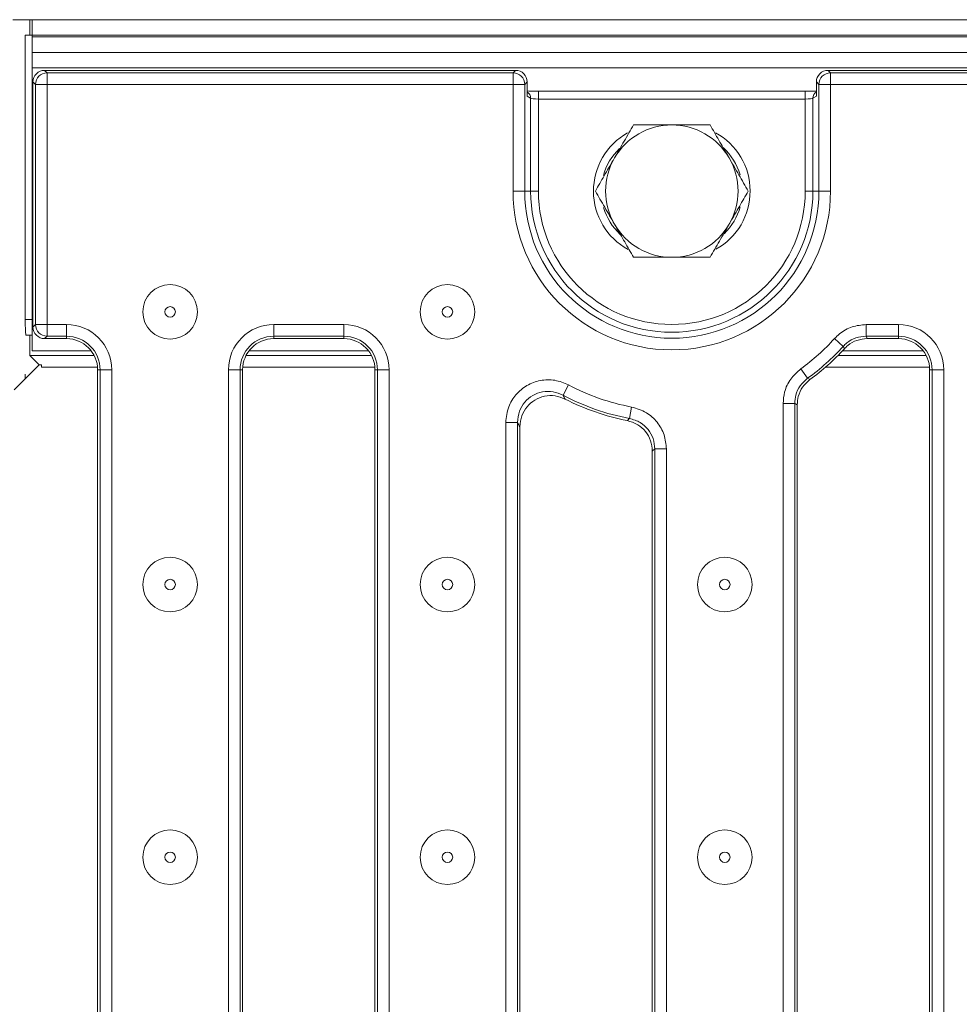
# Model space of a CAD drawing. Units: millimetres. Extents: x -1151 to 11171, y -31 to 3696.
# Drawn here: x 786 to 907, y 1411 to 1538 of the extents above; entities that cross this region are included whole.
import ezdxf

# ---------------------------------------------------------------- set-up
doc = ezdxf.new("R2010")
doc.units = ezdxf.units.MM
doc.header["$LTSCALE"] = 10

msp = doc.modelspace()

# ---------------------------------------------------------------- linework, layer by layer
at = {"color": 7, "linetype": 'Continuous', "lineweight": 15}
for p, q in [((787.593, 1537.67), (785.418, 1537.67)), ((787.593, 1537.67), (787.593, 1535.67)), ((787.593, 1537.67), (787.888, 1537.67)), ((787.888, 1537.67), (787.888, 1535.67)), ((787.888, 1537.67), (1285.888, 1537.67)), ((786.991, 1535.67), (786.991, 1499.17)), ((786.991, 1535.67), (787.888, 1535.67)), ((787.888, 1535.47), (787.888, 1535.67)), ((1285.888, 1535.67), (787.888, 1535.67)), ((787.888, 1535.47), (1285.888, 1535.47)), ((787.888, 1535.47), (787.888, 1533.47)), ((1285.888, 1533.47), (787.888, 1533.47)), ((787.888, 1531.47), (787.888, 1533.47)), ((1285.888, 1531.47), (787.888, 1531.47)), ((787.888, 1499.17), (787.888, 1531.47)), ((789.485, 1531.17), (789.803, 1530.852)), ((849.934, 1531.17), (789.485, 1531.17)), ((789.803, 1529.358), (789.803, 1530.852)), ((789.803, 1530.852), (849.616, 1530.852)), ((849.616, 1530.852), (849.934, 1531.17)), ((849.616, 1529.358), (849.616, 1530.852)), ((890.047, 1531.17), (890.365, 1530.852)), ((1183.934, 1531.17), (890.047, 1531.17)), ((890.365, 1530.852), (890.365, 1529.358)), ((890.365, 1530.852), (1183.616, 1530.852)), ((788.308, 1529.358), (787.991, 1529.676)), ((787.991, 1529.676), (787.991, 1498.227)), ((789.803, 1529.358), (788.308, 1529.358)), ((788.308, 1498.544), (788.308, 1529.358)), ((849.616, 1529.358), (789.803, 1529.358)), ((789.803, 1529.358), (789.803, 1498.544)), ((849.616, 1529.358), (851.11, 1529.358)), ((849.616, 1515.67), (849.616, 1529.358)), ((851.428, 1529.676), (851.11, 1529.358)), ((851.11, 1529.358), (851.11, 1515.67)), ((851.428, 1529.676), (851.428, 1527.846)), ((888.871, 1529.358), (888.553, 1529.676)), ((888.553, 1527.846), (888.553, 1529.676)), ((890.365, 1529.358), (888.871, 1529.358)), ((888.871, 1515.67), (888.871, 1529.358)), ((1183.616, 1529.358), (890.365, 1529.358)), ((890.365, 1529.358), (890.365, 1515.67)), ((887.112, 1528.484), (852.869, 1528.484)), ((852.869, 1528.484), (852.869, 1527.484)), ((887.112, 1528.484), (887.112, 1527.484)), ((851.873, 1527.58), (851.428, 1527.846)), ((851.873, 1515.67), (851.873, 1527.58)), ((852.869, 1527.484), (852.869, 1515.67)), ((887.112, 1527.484), (852.869, 1527.484)), ((887.112, 1515.67), (887.112, 1527.484)), ((888.553, 1527.846), (888.108, 1527.58)), ((888.108, 1527.58), (888.108, 1515.67)), ((849.616, 1515.67), (851.11, 1515.67)), ((851.873, 1515.67), (851.11, 1515.67)), ((852.869, 1515.67), (851.873, 1515.67)), ((887.112, 1515.67), (888.108, 1515.67)), ((888.108, 1515.67), (888.871, 1515.67)), ((890.365, 1515.67), (888.871, 1515.67)), ((786.991, 1499.17), (787.888, 1499.17)), ((787.888, 1499.17), (787.888, 1495.17)), ((787.888, 1499.17), (787.991, 1499.17)), ((787.991, 1498.227), (788.308, 1498.544)), ((789.803, 1498.544), (788.308, 1498.544)), ((789.803, 1498.544), (792.291, 1498.544)), ((789.803, 1498.544), (789.803, 1497.05)), ((792.291, 1498.544), (792.291, 1497.05)), ((818.891, 1498.544), (827.891, 1498.544)), ((818.891, 1498.544), (818.891, 1497.05)), ((827.891, 1498.544), (827.891, 1497.05)), ((894.941, 1498.544), (899.091, 1498.544)), ((894.941, 1497.05), (894.941, 1498.544)), ((899.091, 1497.05), (899.091, 1498.544)), ((787.888, 1497.17), (787.095, 1497.17)), ((787.593, 1497.17), (787.593, 1494.567)), ((789.803, 1497.05), (789.485, 1496.733)), ((792.291, 1496.733), (789.485, 1496.733)), ((792.291, 1497.05), (789.803, 1497.05)), ((792.291, 1497.05), (792.291, 1496.733)), ((827.891, 1497.05), (818.891, 1497.05)), ((818.891, 1497.05), (818.891, 1496.733)), ((827.891, 1496.733), (818.891, 1496.733)), ((827.891, 1497.05), (827.891, 1496.733)), ((891.988, 1495.741), (890.88, 1496.744)), ((899.091, 1497.05), (894.941, 1497.05)), ((899.091, 1496.733), (895.081, 1496.733)), ((899.091, 1497.05), (899.091, 1496.733)), ((795.462, 1495.17), (787.888, 1495.17)), ((831.062, 1495.17), (815.719, 1495.17)), ((902.262, 1495.17), (891.894, 1495.17)), ((892.139, 1495.435), (891.988, 1495.741)), ((788.783, 1493.377), (787.593, 1494.567)), ((787.593, 1494.567), (795.845, 1494.567)), ((815.336, 1494.567), (831.445, 1494.567)), ((891.314, 1494.567), (902.645, 1494.567)), ((786.991, 1491.585), (788.783, 1493.377)), ((788.783, 1493.377), (789.091, 1493.377)), ((789.091, 1493.074), (789.091, 1493.377)), ((789.091, 1493.074), (796.276, 1493.074)), ((796.608, 1492.733), (796.291, 1492.733)), ((796.291, 1297.607), (796.291, 1492.733)), ((798.103, 1492.733), (796.608, 1492.733)), ((796.608, 1297.607), (796.608, 1492.733)), ((798.103, 1492.733), (798.103, 1297.607)), ((813.079, 1297.607), (813.079, 1492.733)), ((814.573, 1492.733), (813.079, 1492.733)), ((814.573, 1492.733), (814.573, 1297.607)), ((814.573, 1492.733), (814.891, 1492.733)), ((814.891, 1492.733), (814.891, 1297.607)), ((814.905, 1493.074), (831.876, 1493.074)), ((831.891, 1297.607), (831.891, 1492.733)), ((832.208, 1492.733), (831.891, 1492.733)), ((833.703, 1492.733), (832.208, 1492.733)), ((832.208, 1297.607), (832.208, 1492.733)), ((833.703, 1492.733), (833.703, 1297.607)), ((887.418, 1491.642), (886.541, 1492.852)), ((889.724, 1493.074), (903.076, 1493.074)), ((903.091, 1297.607), (903.091, 1492.733)), ((903.408, 1492.733), (903.091, 1492.733)), ((904.903, 1492.733), (903.408, 1492.733)), ((903.408, 1297.607), (903.408, 1492.733)), ((904.903, 1492.733), (904.903, 1297.607)), ((786.991, 1491.585), (785.576, 1490.17)), ((786.991, 1492.17), (786.991, 1491.585)), ((887.418, 1491.642), (887.72, 1491.47)), ((856.032, 1489.475), (856.734, 1490.793)), ((864.553, 1486.49), (864.827, 1487.959)), ((884.279, 1301.923), (884.279, 1488.417)), ((885.773, 1488.417), (884.279, 1488.417)), ((885.773, 1488.417), (885.773, 1301.923)), ((886.091, 1488.255), (886.091, 1302.085)), ((848.679, 1304.382), (848.679, 1485.958)), ((850.173, 1485.958), (848.679, 1485.958)), ((850.173, 1485.958), (850.173, 1304.382)), ((850.491, 1485.434), (850.491, 1304.906)), ((869.303, 1482.572), (867.808, 1482.572)), ((867.808, 1307.767), (867.808, 1482.572)), ((869.303, 1482.572), (869.303, 1307.767)), ((867.491, 1308.03), (867.491, 1482.31))]:
    msp.add_line(p, q, dxfattribs=at)
at = {"color": 7, "linetype": 'Continuous', "lineweight": 15, "flags": 128}
for points in [[(894.941, 1497.05), (894.982, 1496.958), (895.081, 1496.733)], [(886.091, 1488.255), (885.863, 1488.371), (885.773, 1488.417)]]:
    msp.add_lwpolyline(points, dxfattribs=at)
at = {"color": 7, "linetype": 'Continuous', "lineweight": 15}
for centre, radius in [((805.591, 1500.17), 3.5), ((841.191, 1500.17), 3.5), ((805.591, 1500.17), 0.672), ((841.191, 1500.17), 0.672), ((805.591, 1465.17), 3.5), ((841.191, 1465.17), 3.5), ((876.791, 1465.17), 3.5), ((805.591, 1465.17), 0.672), ((841.191, 1465.17), 0.672), ((876.791, 1465.17), 0.672), ((805.591, 1430.17), 3.5), ((841.191, 1430.17), 3.5), ((876.791, 1430.17), 3.5), ((805.591, 1430.17), 0.672), ((841.191, 1430.17), 0.672), ((876.791, 1430.17), 0.672)]:
    msp.add_circle(centre, radius, dxfattribs=at)
for centre, radius, start, end in [((789.816, 1529.345), 1.508, 90.50813, 179.49187), ((849.603, 1529.345), 1.508, 0.50813, 89.49187), ((890.379, 1529.345), 1.508, 90.50813, 179.49187), ((850.879, 1527.586), 0.994, 359.66471, 56.4856), ((889.102, 1527.586), 0.994, 123.5144, 180.33529), ((869.991, 1515.67), 8.5, 90, 150), ((869.991, 1515.67), 8.5, 30, 90), ((868.491, 1515.67), 8.554, 119.19058, 241.20682), ((871.491, 1515.67), 8.554, 299.19058, 61.20682), ((868.491, 1515.67), 7.555, 133.66657, 164.66273), ((871.491, 1515.67), 7.555, 16.20213, 47.38521), ((869.991, 1515.67), 8.5, 150, 210), ((869.991, 1515.67), 8.5, 330, 30), ((869.991, 1515.67), 20.374, 180, 0), ((869.991, 1515.67), 18.88, 180, 0), ((869.991, 1515.67), 18.117, 180, 0), ((869.991, 1515.67), 17.121, 180, 0), ((868.491, 1515.67), 7.555, 196.20213, 227.38521), ((871.491, 1515.67), 7.555, 313.66657, 344.66273), ((869.991, 1515.67), 8.5, 210, 270), ((869.991, 1515.67), 8.5, 270, 330), ((789.816, 1498.558), 1.508, 180.50813, 269.49187), ((792.291, 1492.733), 5.812, 0, 90), ((818.891, 1492.733), 5.812, 90, 180), ((827.891, 1492.733), 5.812, 0, 90), ((899.091, 1492.733), 5.812, 0, 90), ((792.291, 1492.733), 4.318, 0, 90), ((792.291, 1492.733), 4, 0, 90), ((818.891, 1492.733), 4.318, 90, 180), ((818.891, 1492.733), 4, 90, 180), ((827.891, 1492.733), 4.318, 0, 90), ((827.891, 1492.733), 4, 0, 90), ((869.991, 1515.67), 28.188, 305.95392, 317.82373), ((899.091, 1492.733), 4.318, 0, 90), ((899.091, 1492.733), 4, 0, 90), ((869.991, 1515.67), 29.682, 305.95392, 317.82373), ((869.991, 1515.67), 30, 306.22753, 317.58583), ((869.991, 1515.67), 28.188, 241.94774, 259.44498), ((869.991, 1515.67), 29.682, 241.94774, 259.44498), ((869.991, 1515.67), 30, 242.8363, 258.9997)]:
    msp.add_arc(centre, radius, start, end, dxfattribs=at)
for centre, major_axis, ratio, start_param, end_param in [((789.496, 1529.664), (-1.069, 1.069), 0.9924325, 5.5015852, 7.0647854), ((849.922, 1529.664), (-1.069, -1.069), 0.9924325, 2.3599926, 3.9231927), ((890.059, 1529.664), (-1.069, 1.069), 0.9924325, 5.5015852, 7.0647854), ((852.869, 1528.588), (2, 0), 0.0524078, 4.464836, 4.712389), ((852.869, 1527.589), (1, 0), 0.1048156, 3.2288591, 4.712389), ((887.112, 1527.589), (1, 0), 0.1048156, 4.712389, 6.1959188), ((787.095, 1499.17), (0, 2), 0.0524078, 1.5707963, 3.1415927), ((789.496, 1498.238), (1.069, 1.069), 0.9924325, 2.3599926, 3.9231927)]:
    msp.add_ellipse(centre, major_axis=major_axis, ratio=ratio, start_param=start_param, end_param=end_param, dxfattribs=at)
for points, knots in [([(852.396, 1528.488), (852.197, 1528.491), (851.817, 1528.497), (851.553, 1528.512), (851.428, 1528.519)], [0, 0, 0, 0, 0.5258156, 1, 1, 1, 1]), ([(888.553, 1528.519), (888.501, 1528.516), (888.326, 1528.504), (887.861, 1528.49), (887.402, 1528.484), (887.144, 1528.484), (887.112, 1528.484)], [0, 0, 0, 0, 0.1591095, 0.5351904, 0.9419832, 1, 1, 1, 1]), ([(865.083, 1524.17), (864.685, 1523.48), (863.88, 1522.087), (863.049, 1520.647), (862.629, 1519.92)], [0, 0, 0, 0, 0.495458, 1, 1, 1, 1]), ([(869.991, 1524.17), (869.325, 1524.17), (867.984, 1524.17), (866.35, 1524.17), (865.391, 1524.17), (865.083, 1524.17)], [0, 0, 0, 0, 0.4006247, 0.807537, 1, 1, 1, 1]), ([(874.898, 1524.17), (874.273, 1524.17), (873.016, 1524.17), (871.365, 1524.17), (870.351, 1524.17), (869.991, 1524.17)], [0, 0, 0, 0, 0.38939574, 0.78268697, 1, 1, 1, 1]), ([(877.352, 1519.92), (877.294, 1520.021), (876.853, 1520.784), (876.023, 1522.222), (875.275, 1523.517), (874.898, 1524.17)], [0, 0, 0, 0, 0.070088, 0.5307834, 1, 1, 1, 1]), ([(862.629, 1519.92), (862.571, 1519.819), (862.131, 1519.056), (861.3, 1517.618), (860.553, 1516.323), (860.176, 1515.67)], [0, 0, 0, 0, 0.070088, 0.5307834, 1, 1, 1, 1]), ([(879.806, 1515.67), (879.407, 1516.36), (878.603, 1517.753), (877.771, 1519.193), (877.352, 1519.92)], [0, 0, 0, 0, 0.495458, 1, 1, 1, 1]), ([(860.176, 1515.67), (860.574, 1514.98), (861.378, 1513.587), (862.21, 1512.147), (862.629, 1511.42)], [0, 0, 0, 0, 0.495458, 1, 1, 1, 1]), ([(877.352, 1511.42), (877.41, 1511.521), (877.85, 1512.284), (878.681, 1513.722), (879.428, 1515.017), (879.806, 1515.67)], [0, 0, 0, 0, 0.070088, 0.5307834, 1, 1, 1, 1]), ([(862.629, 1511.42), (862.688, 1511.319), (863.128, 1510.556), (863.958, 1509.118), (864.706, 1507.823), (865.083, 1507.17)], [0, 0, 0, 0, 0.070088, 0.5307834, 1, 1, 1, 1]), ([(874.898, 1507.17), (875.297, 1507.86), (875.897, 1508.901), (876.723, 1510.33), (877.142, 1511.056), (877.352, 1511.42)], [0, 0, 0, 0, 0.4952513, 0.7468182, 1, 1, 1, 1]), ([(865.083, 1507.17), (865.391, 1507.17), (866.341, 1507.17), (867.974, 1507.17), (869.315, 1507.17), (869.991, 1507.17)], [0, 0, 0, 0, 0.19246356, 0.59347437, 1, 1, 1, 1]), ([(869.991, 1507.17), (870.351, 1507.17), (871.358, 1507.17), (873.009, 1507.17), (874.266, 1507.17), (874.898, 1507.17)], [0, 0, 0, 0, 0.2173126, 0.6063337, 1, 1, 1, 1]), ([(890.88, 1496.744), (891.087, 1496.95), (891.727, 1497.59), (893.096, 1498.361), (894.326, 1498.483), (894.941, 1498.544)], [0, 0, 0, 0, 0.1921769, 0.5960957, 1, 1, 1, 1]), ([(894.941, 1497.05), (894.493, 1497.006), (893.599, 1496.918), (892.603, 1496.357), (892.138, 1495.891), (891.988, 1495.741)], [0, 0, 0, 0, 0.4039237, 0.8077758, 1, 1, 1, 1]), ([(895.081, 1496.733), (894.634, 1496.688), (893.74, 1496.599), (892.749, 1496.041), (892.286, 1495.581), (892.139, 1495.435)], [0, 0, 0, 0, 0.4059254, 0.811865, 1, 1, 1, 1]), ([(884.279, 1488.417), (884.318, 1488.906), (884.408, 1490.008), (885.157, 1491.62), (886.08, 1492.441), (886.541, 1492.852)], [0, 0, 0, 0, 0.285024, 0.6425213, 1, 1, 1, 1]), ([(848.679, 1485.958), (848.752, 1486.645), (848.891, 1487.942), (849.917, 1489.603), (851.338, 1490.802), (853.095, 1491.45), (855, 1491.512), (856.157, 1491.033), (856.734, 1490.793)], [0, 0, 0, 0, 0.1819221, 0.3438992, 0.505977, 0.6695701, 0.8348196, 1, 1, 1, 1]), ([(887.418, 1491.642), (887.082, 1491.344), (886.41, 1490.748), (885.865, 1489.574), (885.801, 1488.773), (885.773, 1488.417)], [0, 0, 0, 0, 0.3575176, 0.7149201, 1, 1, 1, 1]), ([(887.72, 1491.47), (887.386, 1491.169), (886.718, 1490.569), (886.182, 1489.4), (886.118, 1488.604), (886.091, 1488.255)], [0, 0, 0, 0, 0.35928918, 0.71859678, 1, 1, 1, 1]), ([(856.032, 1489.475), (855.61, 1489.652), (854.768, 1490.006), (853.377, 1489.969), (852.096, 1489.499), (851.063, 1488.624), (850.32, 1487.409), (850.224, 1486.461), (850.173, 1485.958)], [0, 0, 0, 0, 0.1657836, 0.3309644, 0.4940451, 0.6555983, 0.8174552, 1, 1, 1, 1]), ([(856.295, 1488.979), (855.872, 1489.146), (855.026, 1489.481), (853.642, 1489.415), (852.372, 1488.924), (851.352, 1488.036), (850.634, 1486.835), (850.54, 1485.912), (850.491, 1485.434)], [0, 0, 0, 0, 0.1663526, 0.332773, 0.4975753, 0.6609173, 0.8241926, 1, 1, 1, 1]), ([(856.032, 1489.475), (856.036, 1489.467), (856.123, 1489.301), (856.211, 1489.136), (856.295, 1488.979)], [0, 0, 0, 0, 0.0449919, 1, 1, 1, 1]), ([(864.827, 1487.959), (865.487, 1487.761), (866.741, 1487.384), (868.175, 1486.056), (869.122, 1484.425), (869.242, 1483.19), (869.303, 1482.572)], [0, 0, 0, 0, 0.26986923, 0.51278186, 0.75640771, 1, 1, 1, 1]), ([(864.266, 1486.221), (864.339, 1486.29), (864.435, 1486.379), (864.531, 1486.469), (864.553, 1486.49)], [0, 0, 0, 0, 0.7649223, 1, 1, 1, 1]), ([(867.491, 1482.31), (867.447, 1482.759), (867.359, 1483.657), (866.671, 1484.843), (865.635, 1485.802), (864.735, 1486.077), (864.266, 1486.221)], [0, 0, 0, 0, 0.2449409, 0.4899151, 0.7341834, 1, 1, 1, 1]), ([(867.808, 1482.572), (867.765, 1483.022), (867.68, 1483.921), (866.992, 1485.109), (865.947, 1486.075), (865.034, 1486.347), (864.553, 1486.49)], [0, 0, 0, 0, 0.243748, 0.48723, 0.7299823, 1, 1, 1, 1]), ([(850.491, 1485.434), (850.39, 1485.6), (850.284, 1485.774), (850.178, 1485.95), (850.173, 1485.958)], [0, 0, 0, 0, 0.955006, 1, 1, 1, 1]), ([(867.808, 1482.572), (867.783, 1482.552), (867.678, 1482.464), (867.572, 1482.376), (867.491, 1482.31)], [0, 0, 0, 0, 0.23507893, 1, 1, 1, 1])]:
    msp.add_open_spline(points, degree=3, knots=knots, dxfattribs=at)

doc.saveas('drawing.dxf')
